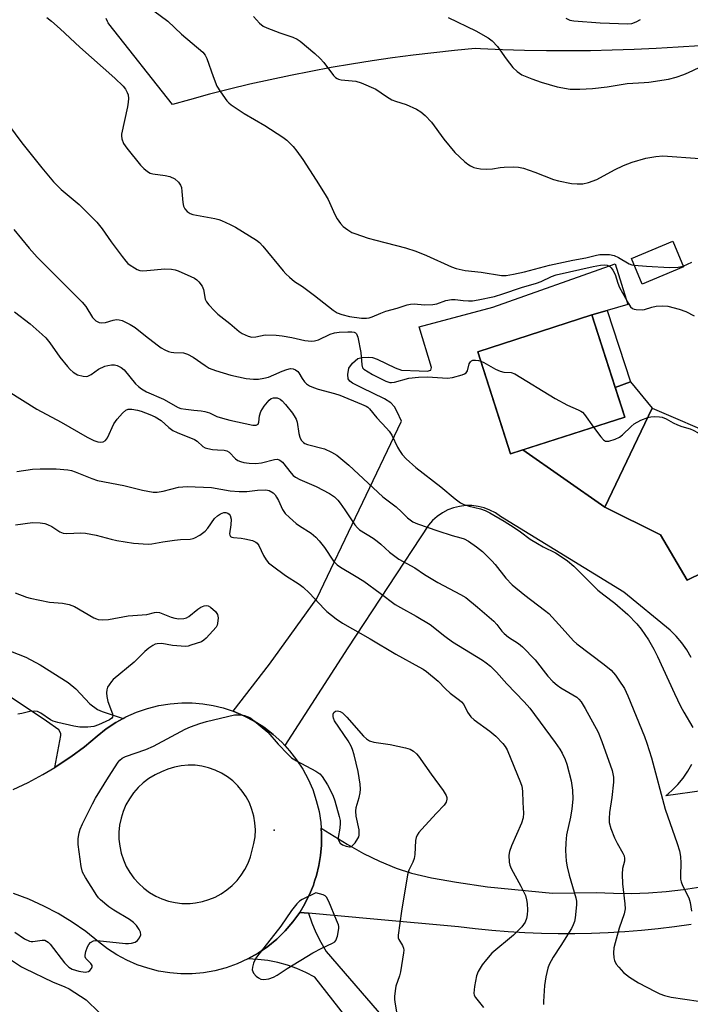
# Model space of a CAD drawing. Units: inches. Extents: x 1261768 to 1267768, y 557451 to 561451.
# Drawn here: x 1266031 to 1266228, y 558967 to 559256 of the extents above; entities that cross this region are included whole.
import ezdxf

# ---------------------------------------------------------------- set-up
doc = ezdxf.new("R2010")
doc.units = ezdxf.units.IN
doc.header["$MEASUREMENT"] = 0
for name, color, linetype in [('BLDG-Footprint', 5, 'Continuous'), ('CULTRL-Pad', 6, 'Continuous'), ('ELEV-Spot Elevation', 7, 'Continuous'), ('NTRL-Pasture Land', 2, 'Continuous'), ('TRANS-Driveway', 251, 'Continuous'), ('TRANS-Non Street Sidewalk', 7, 'Continuous'), ('TRANS-Road', 130, 'Continuous'), ('Undefined', 1, 'Continuous')]:
    doc.layers.add(name, color=color, linetype=linetype)

msp = doc.modelspace()

# ---------------------------------------------------------------- linework, layer by layer
at = {"layer": 'BLDG-Footprint'}
for points, elevation in [([(1266226.1, 559183.44), (1266213.97, 559178.4), (1266210.85, 559185.89), (1266222.98, 559190.94)], 524.02), ([(1266208.85, 559139.33), (1266175.36, 559128.55), (1266165.71, 559158.52), (1266199.2, 559169.31)], 527.82), ([(1266255.81, 559097.14), (1266263.49, 559083.82), (1266272.73, 559080.29), (1266293.37, 559087.7), (1266300.78, 559066.94), (1266273.54, 559056.67), (1266245.02, 559069.98), (1266231.75, 559093.76), (1266227.23, 559091.54), (1266219.32, 559104.85), (1266202.99, 559112.9), (1266216.92, 559141.94), (1266236.97, 559133.37), (1266259, 559099.57)], 528.03)]:
    msp.add_lwpolyline(points, close=True, dxfattribs=dict(at, elevation=elevation))
at = {"layer": 'CULTRL-Pad'}
msp.add_lwpolyline([(1266216.92, 559141.94), (1266202.99, 559112.9), (1266178.97, 559129.71), (1266208.85, 559139.33), (1266206.07, 559147.99), (1266210.55, 559149.7)], close=True, dxfattribs=at)
at = {"layer": 'ELEV-Spot Elevation'}
msp.add_point((1266106, 559018.14, 540.39), dxfattribs=at)
at = {"layer": 'NTRL-Pasture Land'}
msp.add_polyline3d([(1266230.93, 559248.31, 0), (1266224.5, 559247.86, 0), (1266218.07, 559247.49, 0), (1266211.64, 559247.19, 0), (1266205.21, 559246.98, 0), (1266198.77, 559246.85, 0), (1266192.33, 559246.79, 0), (1266185.89, 559246.82, 0), (1266179.45, 559246.93, 0), (1266173.01, 559247.11, 0), (1266166.58, 559247.38, 0), (1266164.93, 559247.46, 0), (1266158.87, 559246.91, 0), (1266152.82, 559246.27, 0), (1266146.77, 559245.55, 0), (1266140.74, 559244.76, 0), (1266134.71, 559243.88, 0), (1266128.7, 559242.93, 0), (1266122.7, 559241.9, 0), (1266116.71, 559240.78, 0), (1266110.74, 559239.59, 0), (1266104.79, 559238.33, 0), (1266098.85, 559236.98, 0), (1266092.93, 559235.56, 0), (1266087.03, 559234.05, 0), (1266081.15, 559232.48, 0), (1266076.15, 559231.07, 0), (1266057.52, 559254.69, 0), (1266057.28, 559255.05, 0), (1266057.11, 559255.41, 0), (1266056.73, 559256.33, 0)], dxfattribs=at)
at = {"layer": 'TRANS-Driveway'}
for points in [[(1266228.37, 559068.86), (1266227.09, 559071.05), (1266225.62, 559073.11), (1266223.99, 559075.04), (1266222.21, 559076.83), (1266208.64, 559088), (1266172.4, 559110.2), (1266170.91, 559111.23), (1266169.3, 559112.07), (1266167.6, 559112.72), (1266165.84, 559113.15), (1266164.04, 559113.38), (1266162.22, 559113.38), (1266160.42, 559113.17), (1266158.66, 559112.74), (1266156.96, 559112.1), (1266155.35, 559111.26), (1266153.85, 559110.23), (1266152.49, 559109.03), (1266151.28, 559107.68), (1266127.64, 559071.67), (1266109.08, 559043.04), (1266108.21, 559043.98), (1266105.7, 559046.27), (1266103, 559048.34), (1266100.13, 559050.17), (1266097.12, 559051.75), (1266093.98, 559053.07), (1266104.66, 559066.84), (1266118.5, 559086.15), (1266143.31, 559138.19), (1266142.12, 559140.89), (1266141.28, 559142.38), (1266140.19, 559143.51), (1266138.35, 559144.76), (1266131.72, 559147.9), (1266128.95, 559149.32), (1266128.16, 559149.92), (1266127.68, 559150.54), (1266127.56, 559151.9), (1266127.94, 559153.71), (1266128.95, 559155.21), (1266130.57, 559156.53), (1266131.81, 559156.86), (1266133.75, 559156.96), (1266134.89, 559156.8), (1266136.23, 559156.36), (1266141.54, 559153.77), (1266143.32, 559153.15), (1266148.53, 559152.88), (1266150.9, 559152.79), (1266151.93, 559153.09), (1266152.16, 559153.88), (1266148.56, 559165.82), (1266170.13, 559171.65), (1266206.07, 559184.32), (1266209.79, 559172.42), (1266203.67, 559170.62), (1266199.2, 559169.31), (1266165.71, 559158.52), (1266172.48, 559137.49), (1266175.36, 559128.55), (1266178.97, 559129.71), (1266202.99, 559112.9), (1266219.32, 559104.85), (1266227.23, 559091.54), (1266231.75, 559093.76)], [(1266028.64, 559070.7), (1266033.09, 559068.9), (1266037.35, 559066.65), (1266045.54, 559061.49), (1266047.81, 559059.6), (1266051.9, 559055.25), (1266054.19, 559053.54), (1266055.51, 559052.97), (1266061.68, 559050.95), (1266059.54, 559049.77), (1266056.72, 559047.88), (1266054.07, 559045.77), (1266050.29, 559042.65), (1266046.37, 559039.72), (1266042.31, 559037), (1266041.63, 559036.59), (1266043.37, 559045.96), (1266043.38, 559046.57), (1266042.83, 559047.64), (1266039.18, 559050.15), (1266027.38, 559058.03)], [(1266232.21, 559029.79), (1266220.89, 559028.23), (1266222.73, 559029.81), (1266224.43, 559031.54), (1266225.97, 559033.42), (1266227.34, 559035.43), (1266228.53, 559037.54)]]:
    msp.add_lwpolyline(points, dxfattribs=at)
at = {"layer": 'TRANS-Non Street Sidewalk'}
msp.add_lwpolyline([(1266199.2, 559169.31), (1266203.67, 559170.62), (1266210.55, 559149.7), (1266206.07, 559147.99)], close=True, dxfattribs=at)
at = {"layer": 'TRANS-Road'}
msp.add_lwpolyline([(1266140.85, 558945.81), (1266117.89, 558975.02), (1266115.31, 558976.42), (1266112.63, 558977.62), (1266109.86, 558978.6), (1266107.03, 558979.38), (1266104.15, 558979.93), (1266101.23, 558980.27), (1266098.3, 558980.38), (1266101.29, 558982.08), (1266104.12, 558984.03), (1266106.78, 558986.22), (1266109.23, 558988.63), (1266111.47, 558991.24), (1266113.48, 558994.04), (1266116.09, 558993.8), (1266117.05, 558991), (1266118.26, 558988.1), (1266119.67, 558985.29), (1266121.25, 558982.58), (1266184.14, 558909.85)], dxfattribs=at)
for points in [[(1266029.37, 559030.1, 0), (1266033.8, 559032.18, 0), (1266038.11, 559034.48, 0), (1266041.63, 559036.59, 0), (1266042.31, 559037, 0), (1266046.37, 559039.72, 0), (1266050.29, 559042.65, 0), (1266054.07, 559045.77, 0), (1266056.72, 559047.88, 0), (1266059.54, 559049.77, 0), (1266061.68, 559050.95, 0), (1266062.51, 559051.41, 0), (1266065.62, 559052.78, 0), (1266068.83, 559053.89, 0), (1266072.12, 559054.72, 0), (1266075.47, 559055.26, 0), (1266078.85, 559055.52, 0), (1266081.94, 559055.5, 0), (1266085.01, 559055.25, 0), (1266088.05, 559054.76, 0), (1266091.05, 559054.03, 0), (1266093.98, 559053.07, 0), (1266097.12, 559051.75, 0), (1266100.13, 559050.17, 0), (1266103, 559048.34, 0), (1266105.7, 559046.27, 0), (1266108.21, 559043.98, 0), (1266109.08, 559043.04, 0), (1266110.52, 559041.48, 0), (1266112.56, 559038.85, 0), (1266114.38, 559036.06, 0), (1266115.96, 559033.12, 0), (1266117.29, 559030.07, 0), (1266118.36, 559026.91, 0), (1266119.15, 559023.67, 0), (1266119.68, 559020.38, 0), (1266119.8, 559018.8, 0), (1266119.92, 559017.06, 0), (1266119.89, 559013.72, 0), (1266119.63, 559010.74, 0), (1266119.14, 559007.79, 0), (1266118.43, 559004.88, 0), (1266117.86, 559003.16, 0), (1266117.5, 559002.05, 0), (1266116.36, 558999.27, 0), (1266115.22, 558997, 0), (1266115.02, 558996.6, 0), (1266113.48, 558994.04, 0), (1266111.47, 558991.24, 0), (1266109.23, 558988.63, 0), (1266106.78, 558986.22, 0), (1266104.12, 558984.03, 0), (1266101.29, 558982.08, 0), (1266098.3, 558980.38, 0), (1266095.17, 558978.94, 0), (1266091.93, 558977.79, 0), (1266088.6, 558976.91, 0), (1266085.21, 558976.33, 0), (1266081.92, 558976.05, 0), (1266078.63, 558976.04, 0), (1266075.34, 558976.31, 0), (1266072.09, 558976.84, 0), (1266068.89, 558977.65, 0), (1266065.77, 558978.71, 0), (1266062.75, 558980.03, 0), (1266059.85, 558981.6, 0), (1266057.09, 558983.4, 0), (1266054.49, 558985.42, 0), (1266050.71, 558988.42, 0), (1266046.76, 558991.18, 0), (1266042.64, 558993.68, 0), (1266038.37, 558995.92, 0), (1266033.97, 558997.89, 0), (1266029.46, 558999.58, 0)], [(1266228.34, 558990.47, 0), (1266223.5, 558989.78, 0), (1266218.65, 558989.19, 0), (1266213.78, 558988.7, 0), (1266208.91, 558988.3, 0), (1266204.02, 558988.01, 0), (1266199.14, 558987.81, 0), (1266194.25, 558987.71, 0), (1266189.35, 558987.71, 0), (1266184.47, 558987.81, 0), (1266179.58, 558988.01, 0), (1266174.7, 558988.31, 0), (1266169.82, 558988.7, 0), (1266164.95, 558989.2, 0), (1266160.1, 558989.79, 0), (1266135.23, 558992.06, 0), (1266116.09, 558993.8, 0), (1266113.48, 558994.04, 0), (1266115.02, 558996.6, 0), (1266115.22, 558997, 0), (1266116.36, 558999.27, 0), (1266117.5, 559002.05, 0), (1266117.86, 559003.16, 0), (1266118.43, 559004.88, 0), (1266119.14, 559007.79, 0), (1266119.63, 559010.74, 0), (1266119.89, 559013.72, 0), (1266119.92, 559017.06, 0), (1266119.8, 559018.8, 0), (1266127.46, 559014.07, 0), (1266132.17, 559011.37, 0), (1266136.93, 559009.06, 0), (1266141.79, 559006.99, 0), (1266146.27, 559005.57, 0), (1266152.19, 559004.2, 0), (1266159.46, 559002.88, 0), (1266168.6, 559001.53, 0), (1266187.7, 558999.7, 0), (1266200.46, 558999.86, 0), (1266205.6, 558999.64, 0), (1266210.74, 558999.63, 0), (1266215.88, 558999.81, 0), (1266221.01, 559000.19, 0), (1266226.12, 559000.77, 0), (1266231.21, 559001.55, 0)]]:
    msp.add_polyline3d(points, dxfattribs=at)
msp.add_polyline3d([(1266064.85, 559004.07, 0), (1266066.23, 559002.52, 0), (1266067.77, 559001.12, 0), (1266069.44, 558999.88, 0), (1266071.23, 558998.83, 0), (1266073.06, 558998, 0), (1266074.97, 558997.36, 0), (1266076.94, 558996.92, 0), (1266078.93, 558996.69, 0), (1266080.94, 558996.66, 0), (1266081.38, 558996.69, 0), (1266082.95, 558996.83, 0), (1266084.92, 558997.2, 0), (1266086.85, 558997.78, 0), (1266088.71, 558998.55, 0), (1266090.48, 558999.5, 0), (1266092.15, 559000.63, 0), (1266093.69, 559001.93, 0), (1266095.09, 559003.37, 0), (1266096.34, 559004.95, 0), (1266097.42, 559006.65, 0), (1266098.32, 559008.44, 0), (1266099.03, 559010.33, 0), (1266099.55, 559012.27, 0), (1266100.07, 559014.23, 0), (1266100.38, 559016.24, 0), (1266100.47, 559018.27, 0), (1266100.35, 559020.3, 0), (1266100.01, 559022.31, 0), (1266099.47, 559024.27, 0), (1266098.71, 559026.15, 0), (1266097.76, 559027.95, 0), (1266096.63, 559029.64, 0), (1266095.32, 559031.2, 0), (1266093.86, 559032.61, 0), (1266092.25, 559033.85, 0), (1266090.52, 559034.92, 0), (1266088.69, 559035.8, 0), (1266086.77, 559036.48, 0), (1266084.79, 559036.95, 0), (1266082.78, 559037.22, 0), (1266080.75, 559037.26, 0), (1266078.72, 559037.09, 0), (1266076.72, 559036.7, 0), (1266076.7, 559036.7, 0), (1266074.78, 559036.11, 0), (1266072.91, 559035.31, 0), (1266071.03, 559034.42, 0), (1266069.25, 559033.35, 0), (1266067.59, 559032.1, 0), (1266066.07, 559030.68, 0), (1266064.71, 559029.11, 0), (1266063.51, 559027.41, 0), (1266062.5, 559025.6, 0), (1266061.67, 559023.69, 0), (1266061.05, 559021.71, 0), (1266060.64, 559019.67, 0), (1266060.43, 559017.6, 0), (1266060.44, 559015.53, 0), (1266060.67, 559013.46, 0), (1266061.11, 559011.43, 0), (1266061.75, 559009.45, 0), (1266062.6, 559007.55, 0), (1266063.63, 559005.75, 0)], close=True, dxfattribs=at)
at = {"layer": 'Undefined'}
for points, elevation in [([(1266070.67, 559258.5), (1266074.82, 559255.5), (1266078.79, 559251.69), (1266085.01, 559246.38), (1266085.73, 559245.5), (1266086.28, 559244.51), (1266088.08, 559239.23), (1266089.17, 559236.48), (1266090.24, 559234.75), (1266092.08, 559232.14), (1266092.67, 559231.52), (1266093.34, 559230.99), (1266097.17, 559228.39), (1266103.23, 559224.89), (1266108.51, 559221.47), (1266109.69, 559220.58), (1266111.54, 559218.71), (1266112.69, 559217.38), (1266114.38, 559214.95), (1266118.31, 559208.91), (1266120.95, 559204.7), (1266121.82, 559203.18), (1266123.83, 559198.76), (1266124.49, 559197.56), (1266125.5, 559196.18), (1266126.24, 559195.32), (1266127.59, 559194.26), (1266128.83, 559193.52), (1266129.63, 559193.17), (1266133.55, 559191.88), (1266135.83, 559191.22), (1266144.52, 559189.01), (1266147.52, 559188.01), (1266150.73, 559186.8), (1266157.99, 559183.48), (1266159.35, 559182.96), (1266162.08, 559182.36), (1266166.76, 559181.9), (1266172.71, 559180.92), (1266174.09, 559180.91), (1266176.23, 559181.26), (1266179.43, 559182), (1266186.79, 559183.89), (1266193.64, 559185.38), (1266197.49, 559186.05), (1266200.56, 559186.86), (1266201.56, 559187.03), (1266204.38, 559187.02), (1266205.76, 559186.81), (1266207.05, 559186.22), (1266210.2, 559184.36), (1266210.97, 559184.07), (1266211.66, 559183.94)], 524), ([(1266039.24, 559256.57), (1266040.63, 559255.55), (1266043.2, 559253.31), (1266049.01, 559247.87), (1266059.23, 559238.78), (1266061.66, 559236.45), (1266062.35, 559235.59), (1266062.87, 559234.63), (1266063.13, 559233.87), (1266063.21, 559232.84), (1266063.15, 559231.79), (1266062.92, 559230.4), (1266061.23, 559222.4), (1266061.2, 559221.83), (1266061.31, 559220.99), (1266061.77, 559219.65), (1266062.73, 559218.24), (1266066.72, 559213.31), (1266067.72, 559212.26), (1266068.86, 559211.36), (1266069.6, 559210.94), (1266070.43, 559210.7), (1266073.97, 559210.23), (1266075.36, 559209.91), (1266076.81, 559209.24), (1266077.87, 559208.32), (1266078.52, 559207.43), (1266078.77, 559206.68), (1266078.94, 559205.58), (1266079.19, 559202.32), (1266079.4, 559201.19), (1266079.76, 559200.49), (1266080.47, 559199.69), (1266081.32, 559199.07), (1266082.1, 559198.78), (1266088.61, 559197.62), (1266089.72, 559197.35), (1266090.5, 559197.06), (1266093.04, 559195.89), (1266094.61, 559195.07), (1266100.79, 559191.24), (1266101.68, 559190.54), (1266102.68, 559189.49), (1266108.66, 559182.22), (1266109.44, 559181.35), (1266110.46, 559180.39), (1266111.95, 559179.14), (1266114.35, 559177.62), (1266117.84, 559175.07), (1266123.31, 559170.71), (1266124.51, 559169.91), (1266125.85, 559169.43), (1266128.11, 559168.9), (1266131.64, 559168.38), (1266133.06, 559168.33), (1266133.88, 559168.48), (1266134.7, 559168.73), (1266137.3, 559169.88), (1266138.8, 559170.43), (1266142.06, 559171.36), (1266144.98, 559172.29), (1266146.03, 559172.52), (1266147.08, 559172.59), (1266150.06, 559172.29), (1266152.59, 559172.39), (1266153.69, 559172.6), (1266156.41, 559173.61), (1266158.02, 559173.89), (1266159.15, 559173.87), (1266161.49, 559173.56), (1266162.98, 559173.46), (1266164.15, 559173.5), (1266165.85, 559173.76), (1266170.63, 559174.73), (1266173.11, 559175.5), (1266178.53, 559177.35), (1266183.01, 559178.61), (1266184.33, 559179.1), (1266187.38, 559180.63), (1266188.7, 559181.14), (1266199.64, 559183.55), (1266201.71, 559183.93), (1266202.89, 559184.02), (1266203.72, 559183.89), (1266204.45, 559183.56), (1266204.86, 559183.19), (1266205.36, 559182.49), (1266206.03, 559181.19), (1266206.8, 559178.6), (1266207.36, 559177.35), (1266209.92, 559172.69), (1266210.57, 559171.74), (1266211.16, 559171.2), (1266211.65, 559170.99), (1266212.2, 559170.88), (1266213.94, 559170.82), (1266214.65, 559170.94), (1266216.8, 559171.62), (1266218.12, 559171.91), (1266219.81, 559172), (1266221.5, 559171.88), (1266224.86, 559171), (1266226.79, 559170.38), (1266229.27, 559169.05)], 526), ([(1266099.96, 559256.86), (1266101.7, 559254.91), (1266102.78, 559254.08), (1266103.8, 559253.56), (1266107.61, 559252.09), (1266111.48, 559250.8), (1266112.71, 559250.2), (1266113.65, 559249.6), (1266117.94, 559245.98), (1266119.47, 559244.59), (1266120.55, 559243.36), (1266123.43, 559239.62), (1266124.03, 559239), (1266124.45, 559238.7), (1266124.87, 559238.5), (1266125.68, 559238.31), (1266129.92, 559237.9), (1266131.56, 559237.39), (1266135.8, 559235.54), (1266138.91, 559233.42), (1266140.55, 559232.47), (1266141.55, 559232.06), (1266144.73, 559231.04), (1266147.71, 559229.67), (1266148.99, 559228.95), (1266150.3, 559227.79), (1266152.12, 559225.85), (1266155.81, 559220.85), (1266159.01, 559216.95), (1266161.88, 559214.3), (1266162.82, 559213.57), (1266163.57, 559213.11), (1266164.63, 559212.61), (1266165.45, 559212.36), (1266166.58, 559212.21), (1266168.3, 559212.11), (1266170.02, 559212.16), (1266172.33, 559212.55), (1266173.51, 559212.67), (1266176.2, 559212.77), (1266177.69, 559212.7), (1266179.11, 559212.35), (1266182.47, 559211.23), (1266188, 559209.1), (1266189.42, 559208.65), (1266193.2, 559207.86), (1266194.91, 559207.76), (1266196.61, 559207.8), (1266198.27, 559208.17), (1266200.7, 559209.02), (1266205.82, 559211.91), (1266208.51, 559213.18), (1266211.01, 559214.12), (1266215.01, 559215.35), (1266217.95, 559215.81), (1266220.01, 559215.97), (1266230.88, 559215.22)], 522), ([(1266157.07, 559256.54), (1266165.15, 559252.68), (1266168.83, 559250.67), (1266169.99, 559249.78), (1266171.53, 559248.04), (1266172.24, 559247.11), (1266174.05, 559244.42), (1266176.01, 559241.87), (1266177.29, 559240.74), (1266178.71, 559239.78), (1266181.6, 559238.55), (1266184.33, 559237.62), (1266189.06, 559236.28), (1266192.87, 559235.59), (1266195.72, 559235.55), (1266199.42, 559235.74), (1266203.66, 559236.29), (1266209.56, 559237.26), (1266214.52, 559237.5), (1266215.93, 559237.65), (1266221.73, 559238.54), (1266223.99, 559239.12), (1266226.19, 559239.89), (1266227.55, 559240.47), (1266234, 559243.51)], 520), ([(1266191.6, 559256.37), (1266192.78, 559255.82), (1266193.88, 559255.57), (1266201.61, 559255.02), (1266209.78, 559254.74), (1266210.91, 559254.87), (1266212.26, 559255.29), (1266213.5, 559255.97)], 518), ([(1266028, 559225.08), (1266031.94, 559219.84), (1266037.83, 559212.45), (1266041.21, 559208.41), (1266043.49, 559206.15), (1266048.78, 559201.71), (1266053.91, 559196.57), (1266055.52, 559194.54), (1266058.15, 559190.76), (1266061.37, 559186.48), (1266062.47, 559185.07), (1266063.08, 559184.43), (1266063.77, 559183.9), (1266065.02, 559183.12), (1266065.8, 559182.7), (1266066.6, 559182.4), (1266067.45, 559182.3), (1266068.62, 559182.32), (1266073.87, 559182.85), (1266075.85, 559182.75), (1266076.97, 559182.54), (1266077.79, 559182.26), (1266081.58, 559180.61), (1266082.58, 559180.1), (1266083.25, 559179.61), (1266083.85, 559179.02), (1266084.88, 559177.72), (1266085.23, 559176.76), (1266085.76, 559173.93), (1266086.14, 559173.18), (1266086.85, 559172.28), (1266088.44, 559170.56), (1266089.49, 559169.54), (1266092.99, 559166.82), (1266095.68, 559164.51), (1266096.63, 559163.88), (1266098.41, 559163.08), (1266099.45, 559162.82), (1266100.6, 559162.9), (1266103.36, 559163.48), (1266106.62, 559163.41), (1266108.37, 559163.22), (1266111.22, 559162.72), (1266115, 559161.79), (1266116.99, 559161.61), (1266117.85, 559161.72), (1266118.98, 559162.07), (1266122.45, 559163.7), (1266123.74, 559164.09), (1266125.07, 559164.27), (1266127.62, 559164.39), (1266128.74, 559164.37), (1266129.48, 559164.25), (1266129.88, 559164.08), (1266130.2, 559163.77), (1266130.59, 559162.77), (1266131.39, 559158.34), (1266131.67, 559154.66), (1266131.94, 559153.77), (1266132.33, 559153.37), (1266134.81, 559151.89), (1266138.72, 559149.9), (1266139.98, 559149.53), (1266140.47, 559149.5), (1266141.3, 559149.61), (1266145.47, 559150.73), (1266148.38, 559151.03), (1266151.01, 559151.15), (1266156.84, 559150.81), (1266158.28, 559150.98), (1266161.11, 559151.75), (1266161.89, 559152.05), (1266162.33, 559152.32), (1266162.74, 559152.92), (1266163.25, 559155.02), (1266163.57, 559155.59), (1266163.87, 559155.87), (1266164.32, 559156.04), (1266165.1, 559156.1), (1266165.92, 559156), (1266166.59, 559155.8)], 528), ([(1266211.66, 559183.94), (1266215.22, 559183.61), (1266222.01, 559183.22), (1266224.57, 559183.31), (1266226.03, 559183.61)], 524), ([(1266226.03, 559183.61), (1266228.6, 559184.77)], 524), ([(1266029.83, 559170.23), (1266034.35, 559166.72), (1266037.92, 559163.57), (1266038.95, 559162.56), (1266040.2, 559161.1), (1266043.12, 559156.92), (1266045.31, 559154.16), (1266046.13, 559153.31), (1266047.03, 559152.53), (1266047.76, 559152.03), (1266048.28, 559151.78), (1266049.97, 559151.38), (1266050.82, 559151.31), (1266051.36, 559151.38), (1266052.28, 559151.82), (1266054.47, 559153.4), (1266056.35, 559154.26), (1266057.2, 559154.52), (1266058.29, 559154.66), (1266059.11, 559154.67), (1266059.89, 559154.52), (1266061.09, 559153.93), (1266061.95, 559153.25), (1266065.33, 559149.15), (1266066.14, 559148.32), (1266067.03, 559147.62), (1266068.51, 559146.8), (1266073.48, 559144.6), (1266077.82, 559142.19), (1266078.6, 559141.91), (1266080.05, 559141.64), (1266082.4, 559141.36), (1266084.53, 559141.23), (1266085.64, 559141.03), (1266087.01, 559140.59), (1266089.2, 559139.54), (1266090.8, 559139), (1266092.97, 559138.44), (1266099.77, 559136.94), (1266100.75, 559136.95), (1266101.29, 559137.29), (1266101.53, 559137.9), (1266101.72, 559139.74), (1266102.08, 559141.03), (1266103.03, 559142.61), (1266104.48, 559144.32), (1266105.11, 559144.81), (1266105.83, 559145.05), (1266106.84, 559145.02), (1266107.71, 559144.64), (1266108.31, 559144.16), (1266109.3, 559143.05), (1266111.37, 559140.49), (1266112.19, 559139.25), (1266112.45, 559138.72), (1266112.7, 559137.91), (1266113.25, 559134.55), (1266113.5, 559133.5), (1266113.92, 559132.55), (1266114.55, 559131.87), (1266114.99, 559131.6), (1266115.8, 559131.3), (1266120.73, 559130.04), (1266122.85, 559129.07), (1266124.35, 559128.2), (1266127.93, 559125.23), (1266137.91, 559116), (1266141.78, 559112.98), (1266143.33, 559111.59), (1266145.08, 559109.78), (1266146.65, 559108.66), (1266148.02, 559108.02), (1266153.99, 559105.97), (1266158.24, 559104.59), (1266160.75, 559103.95), (1266161.79, 559103.6), (1266163.03, 559102.99), (1266165.37, 559101.34), (1266167.17, 559099.9), (1266169.89, 559097.19), (1266170.86, 559096.08), (1266174, 559092.12), (1266175.86, 559090.14), (1266179.54, 559087.08), (1266185.34, 559082.72), (1266186.57, 559081.7), (1266190.51, 559077.47), (1266193.82, 559073.74), (1266194.77, 559072.8), (1266202.85, 559066.78), (1266204.85, 559065.09), (1266206.16, 559063.62), (1266207.17, 559062.19), (1266208.75, 559059.69), (1266209.81, 559057.59), (1266214.65, 559045.68), (1266215.35, 559043.74), (1266216.73, 559039.37), (1266220.76, 559024.3), (1266224.29, 559014.28), (1266224.95, 559012.15), (1266225.2, 559010.46), (1266225.36, 559008.48), (1266225.18, 559004.89), (1266225.24, 559003.75), (1266225.43, 559002.97), (1266225.82, 559001.95), (1266227.68, 558998.3), (1266228.07, 558996.93), (1266228.48, 558994.36)], 532), ([(1266166.59, 559155.8), (1266167.55, 559155.34), (1266170.95, 559153.42), (1266172.28, 559152.79), (1266173.42, 559152.56), (1266175.56, 559152.44), (1266176.6, 559152.08), (1266188.41, 559144.77), (1266192.02, 559142.85), (1266195.23, 559141.51), (1266195.99, 559141.12), (1266196.46, 559140.78), (1266197.02, 559140.16), (1266199.72, 559136.39)], 528), ([(1266027.94, 559146.96), (1266036.37, 559141.71), (1266043.53, 559137.89), (1266051.08, 559133.48), (1266053.11, 559132.5), (1266054.28, 559132.11), (1266055.07, 559132.01), (1266055.85, 559132.13), (1266056.51, 559132.47), (1266057.05, 559133.24), (1266058.92, 559137.35), (1266059.91, 559138.79), (1266061.46, 559140.46), (1266062.5, 559141.35), (1266063.19, 559141.64), (1266064.24, 559141.66), (1266065.87, 559141.41), (1266066.98, 559141.1), (1266069.47, 559140.16), (1266071.08, 559139.42), (1266072.8, 559138.36), (1266075.07, 559136.33), (1266076.25, 559135.46), (1266077.54, 559134.81), (1266082.6, 559132.77), (1266083.4, 559132.25), (1266085.08, 559130.76), (1266085.78, 559130.36), (1266086.56, 559130.13), (1266087.93, 559129.89), (1266089.33, 559129.74), (1266091.34, 559129.7), (1266092.12, 559129.5), (1266092.8, 559129.02), (1266094.63, 559127.12), (1266095.32, 559126.64), (1266096.07, 559126.31), (1266097.09, 559126.06), (1266098.68, 559125.81), (1266100.61, 559125.73), (1266102.27, 559125.93), (1266106.13, 559126.93), (1266106.94, 559126.99), (1266107.66, 559126.76), (1266108.48, 559126.09), (1266111, 559122.88), (1266111.58, 559122.25), (1266112.21, 559121.75), (1266113.49, 559121.08), (1266118.3, 559119.04), (1266122.25, 559116.94), (1266123.68, 559115.97), (1266124.66, 559115), (1266125.4, 559114.1), (1266126.77, 559112.15), (1266129.65, 559107.75), (1266130.4, 559106.85), (1266131.07, 559106.27), (1266135.05, 559103.8), (1266136.22, 559102.99), (1266137.33, 559102.1), (1266139.85, 559099.77), (1266142.57, 559097.64), (1266147.25, 559095.09), (1266150.14, 559093.2), (1266154.04, 559090.81), (1266160.63, 559087.35), (1266162.21, 559086.39), (1266165.65, 559083.64), (1266170.48, 559079.49), (1266171.34, 559078.54), (1266172.75, 559076.53), (1266173.45, 559075.82), (1266174.76, 559074.83), (1266177.68, 559072.9), (1266178.82, 559071.98), (1266182.54, 559068.12), (1266186.25, 559063.39), (1266187.78, 559061.76), (1266189, 559060.72), (1266190.12, 559059.91), (1266194.78, 559057.14), (1266195.4, 559056.59), (1266196.04, 559055.8), (1266197.21, 559053.88), (1266201.06, 559046.9), (1266202.14, 559044.2), (1266205.16, 559035.69), (1266205.54, 559033.7), (1266205.58, 559032.24), (1266205.06, 559027.78), (1266204.38, 559023.37), (1266204.25, 559021.58), (1266204.32, 559020.39), (1266204.75, 559018.67), (1266205.86, 559015.9), (1266206.61, 559014.34), (1266208.33, 559011.41), (1266208.67, 559010.62), (1266208.84, 559009.83), (1266208.78, 559009.06), (1266208.24, 559006.91), (1266208.15, 559005.23), (1266208.25, 559002.41), (1266208.9, 558996.55), (1266208.95, 558995.13), (1266208.68, 558993.61), (1266207.26, 558989.45), (1266206.04, 558985.12), (1266205.71, 558983.66), (1266205.61, 558982.2), (1266205.67, 558980.75), (1266205.87, 558979.91), (1266206.38, 558978.86), (1266207.09, 558977.94), (1266208.51, 558976.46), (1266209.38, 558975.69), (1266210.3, 558975.04), (1266212.95, 558973.38), (1266217.78, 558970.8), (1266219.12, 558970.18), (1266220.53, 558969.68), (1266222.53, 558969.22), (1266230.55, 558968.05)], 534), ([(1266199.72, 559136.39), (1266201.85, 559133.57), (1266202.59, 559132.73), (1266203.22, 559132.32), (1266203.69, 559132.27), (1266204.19, 559132.33), (1266206.06, 559132.89), (1266207.33, 559133.47), (1266208.23, 559134.18), (1266210.73, 559136.62), (1266211.62, 559137.36), (1266213.61, 559138.43), (1266215.64, 559139.28)], 528), ([(1266215.64, 559139.28), (1266216.52, 559139.45), (1266217.63, 559139.5), (1266219.02, 559139.44), (1266219.82, 559139.3), (1266221.02, 559138.82), (1266223.04, 559137.67), (1266224.33, 559137.08), (1266225.66, 559136.59), (1266228.06, 559135.89), (1266228.96, 559135.52), (1266230.44, 559134.72), (1266234.64, 559132.15), (1266240.24, 559128.36)], 528), ([(1266030.43, 559123.43), (1266035.03, 559124.03), (1266037.36, 559124.14), (1266042.01, 559124.18), (1266045.41, 559123.85), (1266046.52, 559123.64), (1266047.63, 559123.31), (1266052.52, 559121.31), (1266054.15, 559120.77), (1266061.84, 559119.27), (1266067.39, 559117.89), (1266070.49, 559117.35), (1266071.64, 559117.37), (1266073.37, 559117.63), (1266077.94, 559118.81), (1266080.47, 559118.98), (1266087.6, 559118.66), (1266093.08, 559117.72), (1266095.75, 559117.52), (1266097.95, 559117.57), (1266101.12, 559117.95), (1266103.5, 559118.05), (1266104.57, 559117.81), (1266105.69, 559117.15), (1266106.24, 559116.58), (1266106.69, 559115.9), (1266107.22, 559114.91), (1266108.43, 559112.26), (1266109.22, 559111.08), (1266110.47, 559109.87), (1266112.45, 559108.14), (1266113.4, 559107.46), (1266116.86, 559105.27), (1266118.24, 559104.12), (1266119.17, 559103.06), (1266120.75, 559101.06), (1266123.38, 559097.13), (1266124.47, 559095.99), (1266125.44, 559095.32), (1266129.52, 559092.92), (1266132.26, 559091.2), (1266137.1, 559087.69), (1266141.54, 559084.34), (1266143.03, 559083.47), (1266147.67, 559081), (1266151.72, 559078.47), (1266156.03, 559075.1), (1266158.34, 559073.41), (1266167.16, 559068.01), (1266168.22, 559067.3), (1266169.46, 559066.28), (1266171.25, 559064.48), (1266174.26, 559061.13), (1266179.38, 559055.8), (1266181, 559053.95), (1266188.49, 559043.91), (1266189.85, 559041.97), (1266190.55, 559040.72), (1266191.41, 559038.92), (1266191.9, 559037.54), (1266193.17, 559032.61), (1266193.56, 559029.94), (1266193.61, 559027.31), (1266193.37, 559024.46), (1266192.98, 559021.99), (1266191.77, 559016.78), (1266191.58, 559014.48), (1266191.53, 559012.18), (1266191.7, 559009.09), (1266191.95, 559007.42), (1266192.57, 559004.94), (1266194.53, 558998.35), (1266194.7, 558997.32), (1266194.72, 558996.28), (1266194.33, 558992.41), (1266194.1, 558991.34), (1266193.75, 558990.4), (1266193.2, 558989.35), (1266190.1, 558984.29), (1266187.86, 558980.92), (1266186.69, 558978.72), (1266186.31, 558977.66), (1266185.75, 558975.14), (1266185.29, 558972.59), (1266185.04, 558967.86), (1266185.06, 558966.98)], 536), ([(1266030.07, 559107.73), (1266035.1, 559108.44), (1266037.34, 559108.38), (1266038.72, 559108.17), (1266039.5, 559107.88), (1266040.73, 559107.21), (1266043.14, 559105.7), (1266044.1, 559105.32), (1266045.13, 559105.22), (1266049.23, 559105.36), (1266050.65, 559105.26), (1266053.72, 559104.74), (1266058.14, 559103.5), (1266059.82, 559103.15), (1266064.7, 559102.4), (1266068.98, 559102.1), (1266070.12, 559102.2), (1266073.28, 559102.75), (1266076.77, 559103.24), (1266078.52, 559103.43), (1266081.39, 559103.59), (1266082.23, 559103.72), (1266082.75, 559103.89), (1266084.2, 559104.72), (1266085.75, 559105.93), (1266086.49, 559106.79), (1266088.53, 559109.58), (1266089.32, 559110.38), (1266090.25, 559110.97), (1266091.24, 559111.38), (1266091.84, 559111.41), (1266092.44, 559111.17), (1266092.81, 559110.85), (1266093.09, 559110.45), (1266093.34, 559109.44), (1266093.32, 559107.77), (1266092.89, 559105.1), (1266092.97, 559104.67), (1266093.19, 559104.36), (1266093.58, 559104.16), (1266094.06, 559104.05), (1266096.29, 559103.86), (1266097.42, 559103.68), (1266099.61, 559103.11), (1266100.6, 559102.68), (1266101, 559102.36), (1266101.48, 559101.73), (1266102.9, 559098.72), (1266103.63, 559097.5), (1266104.34, 559096.63), (1266105.46, 559095.7), (1266109.27, 559092.93), (1266113.29, 559090.35), (1266114.49, 559089.48), (1266116.36, 559087.68), (1266120.62, 559083.06), (1266121.48, 559082.28), (1266124.14, 559080.14), (1266126.06, 559078.87), (1266134.14, 559074.32), (1266141.72, 559069.8), (1266148.47, 559066.11), (1266149.69, 559065.37), (1266150.65, 559064.67), (1266154.11, 559061.86), (1266156.23, 559059.65), (1266157.62, 559058.33), (1266160.36, 559056.34), (1266161, 559055.81), (1266161.61, 559054.99), (1266162.71, 559052.75), (1266163.69, 559051.41), (1266164.71, 559050.53), (1266169.27, 559047.25), (1266171.04, 559045.7), (1266173.13, 559043.64), (1266173.77, 559042.71), (1266174.32, 559041.73), (1266178.26, 559032.17), (1266178.63, 559031.06), (1266178.82, 559029.66), (1266178.94, 559026.24), (1266179.16, 559023.16), (1266179.03, 559021.77), (1266178.61, 559020.18), (1266175.65, 559013.57), (1266175.02, 559011.94), (1266174.87, 559010.81), (1266174.97, 559008.78), (1266175.13, 559007.94), (1266175.56, 559006.88), (1266178.36, 559001.76), (1266179.7, 558998.97), (1266180.05, 558997.71), (1266180.22, 558996.66), (1266180.31, 558994.7), (1266180.27, 558993.31), (1266180.03, 558992.23), (1266179.61, 558991.2), (1266179.19, 558990.48), (1266178.66, 558989.83), (1266176.24, 558987.41), (1266169.88, 558982.04), (1266168.29, 558980.27), (1266167.02, 558978.65), (1266165.88, 558976.74), (1266165.34, 558975.47), (1266164.79, 558972.32), (1266164.62, 558970.34), (1266164.7, 558969.81), (1266165.06, 558969.07), (1266167.42, 558966.15)], 538), ([(1266030, 559087.78), (1266033.27, 559086.56), (1266034.37, 559086.23), (1266040.04, 559085.05), (1266043.92, 559084.78), (1266045.83, 559084.41), (1266046.62, 559084.13), (1266047.39, 559083.74), (1266053.04, 559080.5), (1266053.84, 559080.14), (1266054.37, 559080), (1266055.71, 559079.9), (1266057.37, 559079.99), (1266063.16, 559081.01), (1266068.66, 559081.48), (1266070.87, 559082.05), (1266071.6, 559082.12), (1266072.32, 559082.04), (1266072.86, 559081.88), (1266075.76, 559080.67), (1266076.83, 559080.32), (1266077.99, 559080.2), (1266079.44, 559080.25), (1266080.26, 559080.43), (1266080.98, 559080.82), (1266083.58, 559082.98), (1266084.47, 559083.61), (1266085.43, 559084.01), (1266086.16, 559084.11), (1266086.64, 559084.02), (1266087.32, 559083.63), (1266088.79, 559082.33), (1266089.41, 559081.46), (1266089.57, 559080.42), (1266089.41, 559078.78), (1266089.24, 559078.27), (1266088.96, 559077.77), (1266088.04, 559076.63), (1266086.02, 559074.45), (1266085.37, 559073.87), (1266084.63, 559073.44), (1266081.58, 559072.41), (1266080.73, 559072.19), (1266079.88, 559072.08), (1266078.72, 559072.11), (1266076.11, 559072.38), (1266072.98, 559072.89), (1266071.63, 559072.86), (1266071.11, 559072.74), (1266070.36, 559072.37), (1266069.19, 559071.55), (1266068.06, 559070.63), (1266064.86, 559067.45), (1266058.79, 559062.35), (1266058.21, 559061.74), (1266057.54, 559060.82), (1266057.12, 559060.09), (1266056.87, 559059.31), (1266056.81, 559058.48), (1266056.87, 559057.36), (1266057.21, 559055.94), (1266058.55, 559052.3), (1266058.64, 559051.79), (1266058.59, 559051.33), (1266058.31, 559050.98), (1266057.66, 559050.55), (1266054.43, 559049.08), (1266053.05, 559048.58), (1266051.31, 559048.38), (1266048.96, 559048.37), (1266047.2, 559048.67), (1266042.53, 559049.71), (1266041.12, 559050.12), (1266040.35, 559050.53), (1266037.53, 559052.51), (1266036.54, 559052.94), (1266035.72, 559053.09), (1266034.32, 559053.02), (1266031.92, 559052.38), (1266030.8, 559052.21)], 540), ([(1266029.85, 558988.23), (1266032.74, 558986.26), (1266034.17, 558985.62), (1266034.67, 558985.52), (1266035.21, 558985.52), (1266037.93, 558985.94), (1266038.72, 558985.85), (1266039.2, 558985.65), (1266039.65, 558985.32), (1266040.24, 558984.68), (1266044.49, 558979.22), (1266045.7, 558977.93), (1266046.76, 558977.36), (1266048.67, 558976.85), (1266050.52, 558976.55), (1266051.01, 558976.56), (1266051.46, 558976.67), (1266051.88, 558976.96), (1266052.36, 558977.58), (1266052.56, 558978.03), (1266052.6, 558978.48), (1266052.23, 558979.07), (1266051.21, 558979.99), (1266050.72, 558980.56), (1266050.56, 558981), (1266050.55, 558981.5), (1266050.76, 558982.59), (1266051.21, 558983.95), (1266051.61, 558984.67), (1266052.14, 558985.19), (1266053.01, 558985.67), (1266053.52, 558985.79), (1266054.09, 558985.82), (1266062.38, 558984.95), (1266063.28, 558984.9), (1266064.15, 558984.97), (1266065.23, 558985.31), (1266065.89, 558985.77), (1266066.51, 558986.59), (1266066.86, 558987.51), (1266066.77, 558988.26), (1266066.39, 558989.02), (1266065.55, 558990.24), (1266064.74, 558991.11), (1266063.53, 558991.96), (1266058.94, 558994.74), (1266057.47, 558995.72), (1266055.07, 558997.69), (1266054.48, 558998.28), (1266053.94, 558998.98), (1266050.59, 559004.26), (1266049.78, 559005.82), (1266049.39, 559007.53), (1266048.48, 559013.99), (1266048.43, 559014.87), (1266048.49, 559015.69), (1266048.76, 559017.34), (1266049.04, 559018.42), (1266049.75, 559020.05), (1266052.67, 559025.93), (1266053.59, 559027.6), (1266057.33, 559033.74), (1266060.18, 559038.09), (1266060.7, 559038.75), (1266061.34, 559039.29), (1266062.38, 559039.78), (1266068.29, 559041.83), (1266070.6, 559042.78), (1266079.9, 559047.79), (1266081.47, 559048.49), (1266084.14, 559049.5), (1266086.11, 559050.03), (1266094.4, 559051.98), (1266095.27, 559052.04), (1266096.13, 559051.98), (1266097.28, 559051.79), (1266098.11, 559051.56), (1266098.87, 559051.18), (1266099.59, 559050.67), (1266104.15, 559046.9), (1266107.16, 559043.41), (1266110.03, 559040.42), (1266111.1, 559039.42), (1266112.57, 559038.49), (1266118.26, 559035.52), (1266119.39, 559034.68), (1266120.06, 559033.94), (1266121.66, 559031.49), (1266123.23, 559028.48), (1266123.81, 559026.81), (1266125.09, 559022.21), (1266125.32, 559021.05), (1266125.36, 559020.2), (1266125.22, 559018.78), (1266124.8, 559016.04), (1266124.81, 559015.54), (1266124.95, 559015.03), (1266125.39, 559014.36), (1266126.06, 559013.89), (1266127.09, 559013.45), (1266128.11, 559013.26), (1266128.34, 559013.29), (1266128.78, 559013.51), (1266129.75, 559014.5), (1266130.58, 559015.68), (1266130.81, 559016.19), (1266130.92, 559016.67), (1266130.97, 559017.43), (1266130.91, 559018.22), (1266130.04, 559022.29), (1266129.92, 559023.71), (1266130.07, 559024.8), (1266130.91, 559027.8), (1266131.19, 559029.15), (1266131.31, 559030.22), (1266131.21, 559031.67), (1266130.6, 559035.39), (1266129.44, 559040.25), (1266128.97, 559041.79), (1266128.55, 559042.8), (1266127.68, 559044.35), (1266123.68, 559050.28), (1266123.37, 559051.02), (1266123.28, 559051.5), (1266123.34, 559052.25), (1266123.51, 559052.68), (1266123.97, 559053.09), (1266124.6, 559053.2), (1266125.34, 559053), (1266126.05, 559052.58), (1266127.33, 559051.32), (1266132.22, 559045.7), (1266133.06, 559044.94), (1266133.94, 559044.42), (1266135.26, 559044), (1266140.02, 559043.32), (1266144.53, 559042.37), (1266145.88, 559041.94), (1266146.87, 559041.33), (1266147.76, 559040.56), (1266148.33, 559039.89), (1266152.06, 559034.57), (1266155.6, 559029.82), (1266156.44, 559028.31), (1266156.62, 559027.79), (1266156.69, 559027.27), (1266156.43, 559026.38), (1266155.84, 559025.51), (1266153.61, 559023.18), (1266149.2, 559018.35), (1266148.45, 559017.45), (1266147.99, 559016.73), (1266147.69, 559015.98), (1266147.49, 559015.17), (1266147.23, 559011.05), (1266147.05, 559009.9), (1266146.65, 559008.83), (1266145.55, 559006.45), (1266145.12, 559005.05), (1266143.35, 558994.43), (1266142.36, 558987.39), (1266142.39, 558986.56), (1266142.53, 558986.09), (1266143.63, 558984.3), (1266143.94, 558983.56), (1266144.01, 558983), (1266143.97, 558982.14), (1266143.05, 558976.56), (1266142.75, 558975.43), (1266141.71, 558972.4), (1266141.45, 558971.03), (1266141.28, 558969.37), (1266141.29, 558968.53), (1266141.49, 558967.1), (1266142.23, 558963.12)], 540), ([(1266028.33, 558980.46), (1266031.82, 558978.11), (1266032.79, 558977.55), (1266040.9, 558973.71), (1266044.58, 558972.22), (1266045.83, 558971.6), (1266050.78, 558968.37), (1266054.65, 558964.69)], 542)]:
    msp.add_lwpolyline(points, dxfattribs=dict(at, elevation=elevation))
at = {"layer": 'Undefined', "elevation": 540}
msp.add_lwpolyline([(1266118.24, 558999.79), (1266114.21, 558997.82), (1266113.47, 558997.33), (1266112.66, 558996.57), (1266111.03, 558994.6), (1266107.92, 558990.03), (1266100.8, 558980.91), (1266100.39, 558980.19), (1266099.97, 558979.11), (1266099.66, 558978), (1266099.58, 558977.19), (1266099.69, 558976.7), (1266099.96, 558976.23), (1266100.7, 558975.38), (1266101.35, 558974.82), (1266102.04, 558974.46), (1266102.98, 558974.35), (1266104.39, 558974.57), (1266105.78, 558975.05), (1266106.83, 558975.62), (1266109.76, 558977.56), (1266117.35, 558982.15), (1266119.95, 558983.54), (1266123.14, 558984.97), (1266123.78, 558985.42), (1266124.1, 558985.81), (1266124.56, 558987.08), (1266124.95, 558989.31), (1266124.94, 558989.86), (1266124.83, 558990.42), (1266124.33, 558991.8), (1266121.99, 558997.28), (1266121.31, 558998.52), (1266120.92, 558998.89), (1266120.34, 558999.18)], close=True, dxfattribs=at)
at = {"layer": 'Undefined'}
msp.add_polyline3d([(1266029.64, 559194.39, 530), (1266034.09, 559188.91, 530), (1266036.48, 559186.23, 530), (1266049.62, 559173.12, 530), (1266050.71, 559171.76, 530), (1266052.73, 559168.58, 530), (1266053.25, 559167.95, 530), (1266053.65, 559167.61, 530), (1266054.61, 559167.15, 530), (1266055.39, 559166.99, 530), (1266056.5, 559167.13, 530), (1266058.72, 559167.76, 530), (1266059.74, 559167.96, 530), (1266060.55, 559167.92, 530), (1266061.36, 559167.67, 530), (1266063.71, 559166.53, 530), (1266065.2, 559165.66, 530), (1266068.22, 559163.19, 530), (1266071.67, 559160.52, 530), (1266072.86, 559159.69, 530), (1266073.88, 559159.12, 530), (1266074.94, 559158.64, 530), (1266075.76, 559158.37, 530), (1266076.59, 559158.27, 530), (1266079.35, 559158.16, 530), (1266080.6, 559157.86, 530), (1266082.24, 559156.91, 530), (1266085.71, 559154.46, 530), (1266086.91, 559153.72, 530), (1266088.8, 559153, 530), (1266093.25, 559151.64, 530), (1266097.76, 559150.68, 530), (1266099.97, 559150.45, 530), (1266101.35, 559150.48, 530), (1266103, 559150.74, 530), (1266104.34, 559151.1, 530), (1266105.87, 559151.72, 530), (1266108.3, 559152.85, 530), (1266109.69, 559153.34, 530), (1266110.81, 559153.57, 530), (1266111.58, 559153.49, 530), (1266112.28, 559153.2, 530), (1266112.9, 559152.75, 530), (1266113.23, 559152.34, 530), (1266114.19, 559150.65, 530), (1266114.87, 559149.7, 530), (1266115.44, 559149.13, 530), (1266116.32, 559148.57, 530), (1266117.57, 559148.01, 530), (1266118.87, 559147.54, 530), (1266123.67, 559146.29, 530), (1266125.25, 559145.8, 530), (1266131.66, 559143.19, 530), (1266132.97, 559142.59, 530), (1266133.44, 559142.29, 530), (1266133.98, 559141.82, 530), (1266136.07, 559139.11, 530), (1266139, 559136.15, 530), (1266139.78, 559135.26, 530), (1266140.54, 559134.04, 530), (1266142.16, 559130.57, 530), (1266142.73, 559129.52, 530), (1266143.56, 559128.37, 530), (1266144.68, 559127.09, 530), (1266147.61, 559124.59, 530), (1266154.91, 559118.85, 530), (1266159.13, 559115.4, 530), (1266160.68, 559114.24, 530), (1266161.63, 559113.7, 530), (1266163.25, 559113.19, 530), (1266166.52, 559112.43, 530), (1266167.86, 559111.96, 530), (1266169.23, 559111.29, 530), (1266173.47, 559108.86, 530), (1266176.4, 559107.01, 530), (1266178.3, 559105.74, 530), (1266181.16, 559103.59, 530), (1266183.26, 559102.23, 530), (1266184.91, 559101.27, 530), (1266188.53, 559099.52, 530), (1266190.46, 559098.31, 530), (1266192.11, 559097.15, 530), (1266193.96, 559095.6, 530), (1266200.95, 559088.6, 530), (1266202.72, 559087.19, 530), (1266205.99, 559084.77, 530), (1266209.82, 559081.43, 530), (1266212.39, 559078.67, 530), (1266213.68, 559077.11, 530), (1266215.87, 559074.03, 530), (1266217.45, 559071.24, 530), (1266218.47, 559069.15, 530), (1266223.43, 559058.31, 530), (1266225.22, 559054.59, 530), (1266226.18, 559052.8, 530), (1266228.85, 559048.27, 530)], dxfattribs=at)

doc.saveas('drawing.dxf')
